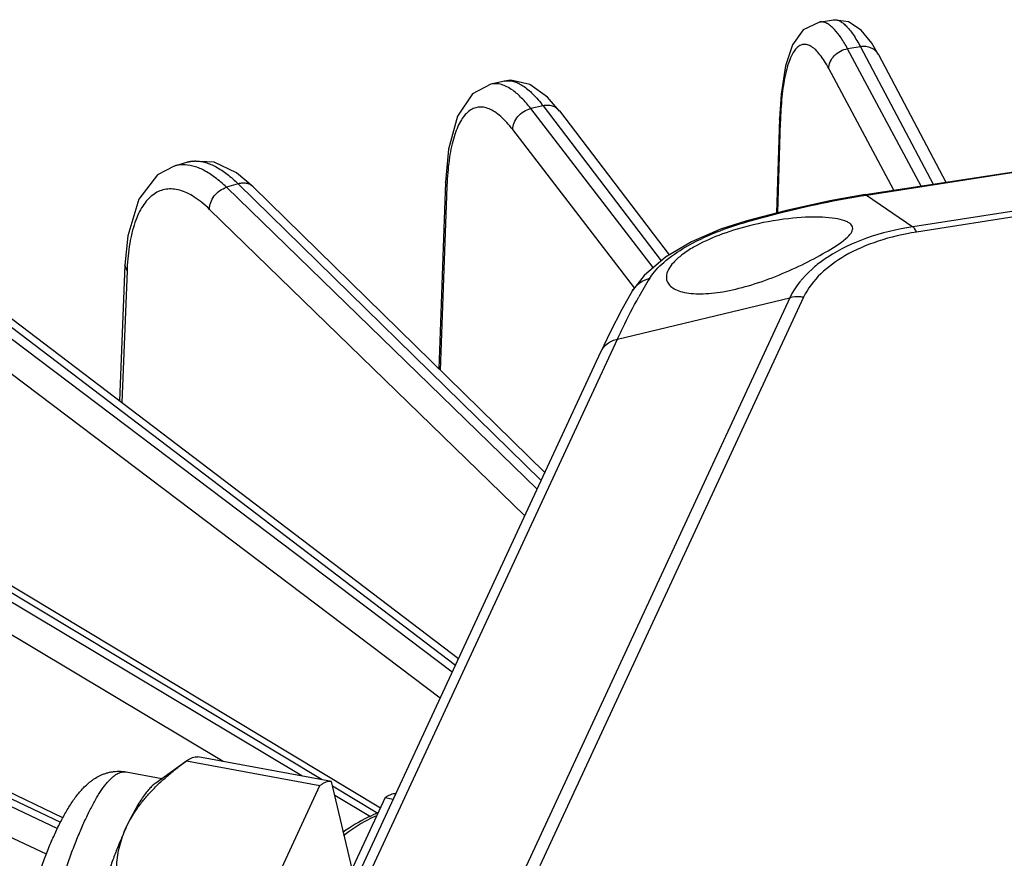
# Model space of a CAD drawing. Units: inches. Extents: x 0 to 17, y 0 to 11.
# Drawn here: x 12.8 to 13.5, y 8.5 to 9.1 of the extents above; entities that cross this region are included whole.
import ezdxf

# ---------------------------------------------------------------- set-up
doc = ezdxf.new("R2010")
doc.units = ezdxf.units.IN
doc.header["$LTSCALE"] = 0.935
doc.header["$MEASUREMENT"] = 0
doc.layers.get('0').update_dxf_attribs({"linetype": 'CONTINUOUS'})
doc.layers.add('02___PRT_ALL_AXES', color=7, linetype='CONTINUOUS')
doc.layers.add('7_ALL_FEATURES', color=7, linetype='CONTINUOUS')

msp = doc.modelspace()

# ---------------------------------------------------------------- linework, layer by layer
at = {"color": 7, "linetype": 'CONTINUOUS'}
for p, q in [((13.39938, 8.98947), (14.09493, 9.09707)), ((13.27659, 8.95616), (13.25825, 8.94538)), ((13.25825, 8.94538), (13.2431, 8.93244)), ((13.2431, 8.93244), (13.23499, 8.92168)), ((13.23499, 8.92168), (13.23499, 8.92168)), ((13.21921, 8.89243), (13.2125, 8.87846)), ((13.02614, 8.47689), (13.2125, 8.87846)), ((12.89814, 8.57405), (12.92004, 8.58975)), ((12.91961, 8.58944), (12.92004, 8.58975)), ((12.91961, 8.58944), (13.01403, 8.57205)), ((13.02211, 8.57507), (12.9277, 8.59246)), ((12.87698, 8.58173), (12.90235, 8.57706)), ((13.03672, 8.51335), (13.02211, 8.57507)), ((12.96741, 8.47159), (13.01403, 8.57205)), ((13.06007, 8.56356), (13.01345, 8.46311)), ((13.06007, 8.56356), (13.06587, 8.5625))]:
    msp.add_line(p, q, dxfattribs=at)
at = {"color": 9, "linetype": 'CONTINUOUS'}
for p, q in [((13.40041, 8.98917), (14.09595, 9.09678)), ((14.12862, 9.07445), (13.43307, 8.96684)), ((14.13121, 9.07069), (13.43566, 8.96308)), ((13.39938, 8.98947), (13.4004, 8.98917)), ((13.40041, 8.98917), (13.43307, 8.96684)), ((13.31569, 8.97099), (13.3165, 8.9705)), ((13.3462, 8.91668), (13.15984, 8.51511)), ((13.35584, 8.917), (13.16948, 8.51543)), ((13.22429, 8.88749), (13.3462, 8.91668)), ((13.03793, 8.48592), (13.22429, 8.88749))]:
    msp.add_line(p, q, dxfattribs=at)
at = {"color": 7, "linetype": 'CONTINUOUS'}
for points in [[(13.39938, 8.98947), (13.3744, 8.9851), (13.34365, 8.97835), (13.31569, 8.97099)], [(13.31569, 8.97099), (13.2972, 8.965), (13.27659, 8.95616)], [(13.23499, 8.92168), (13.22747, 8.90836), (13.21921, 8.89243)]]:
    msp.add_lwpolyline(points, dxfattribs=at)
at = {"color": 9, "linetype": 'CONTINUOUS'}
for centre, radius, start, end in [((13.42846, 8.86006), 0.1018, 123.03478, 125.46829), ((13.57338, 8.731), 0.3824, 148.56503, 150.85482)]:
    msp.add_arc(centre, radius, start, end, dxfattribs=at)
for points, knots in [([(13.3165, 8.9705), (13.32343, 8.97249), (13.35109, 8.98002), (13.37921, 8.98589), (13.40041, 8.98917)], [0, 0, 0, 0, 0.251364, 1, 1, 1, 1]), ([(13.2471, 8.93043), (13.2497, 8.93468), (13.25766, 8.94306), (13.28027, 8.95822), (13.30132, 8.96615), (13.3165, 8.9705)], [0, 0, 0, 0, 0.183408, 0.41794, 1, 1, 1, 1]), ([(13.43566, 8.96308), (13.42644, 8.96165), (13.4089, 8.95754), (13.37994, 8.94518), (13.36164, 8.92949), (13.35584, 8.917)], [0, 0, 0, 0, 0.295048, 0.564528, 1, 1, 1, 1]), ([(13.43307, 8.96684), (13.42194, 8.96512), (13.40103, 8.96008), (13.38145, 8.95092), (13.37297, 8.9454)], [0, 0, 0, 0, 0.526578, 1, 1, 1, 1]), ([(13.43566, 8.96308), (13.43527, 8.96391), (13.43456, 8.96526), (13.43358, 8.96649), (13.43307, 8.96684)], [0, 0, 0, 0, 0.595398, 1, 1, 1, 1]), ([(13.36939, 8.94296), (13.36677, 8.9411), (13.35756, 8.93383), (13.34979, 8.92443), (13.3462, 8.91668)], [0, 0, 0, 0, 0.273807, 1, 1, 1, 1]), ([(13.23499, 8.92168), (13.23626, 8.92384), (13.23981, 8.9277), (13.24459, 8.92982), (13.2471, 8.93043)], [0, 0, 0, 0, 0.490876, 1, 1, 1, 1]), ([(13.22429, 8.88749), (13.22552, 8.89014), (13.23028, 8.90019), (13.2354, 8.91007), (13.2394, 8.91724)], [0, 0, 0, 0, 0.262523, 1, 1, 1, 1]), ([(13.35584, 8.917), (13.35502, 8.91713), (13.35181, 8.91748), (13.34853, 8.91724), (13.3462, 8.91668)], [0, 0, 0, 0, 0.258062, 1, 1, 1, 1]), ([(13.21251, 8.87846), (13.21353, 8.88068), (13.21692, 8.88477), (13.22173, 8.88688), (13.22429, 8.88749)], [0, 0, 0, 0, 0.481452, 1, 1, 1, 1]), ([(12.84823, 8.54806), (12.84951, 8.55081), (12.85202, 8.55597), (12.85537, 8.56207), (12.85803, 8.5664), (12.85993, 8.56927), (12.86181, 8.57185), (12.86365, 8.57414), (12.86545, 8.57614), (12.86722, 8.57785), (12.86895, 8.57926), (12.87065, 8.58038), (12.8723, 8.58119), (12.87391, 8.5817), (12.87547, 8.5819), (12.8765, 8.58182), (12.87698, 8.58173)], [0, 0, 0, 0, 0.195842, 0.370924, 0.450439, 0.524552, 0.593264, 0.656609, 0.714671, 0.767596, 0.815603, 0.85903, 0.898374, 0.93433, 0.967818, 1, 1, 1, 1]), ([(12.80633, 8.19819), (12.80585, 8.19828), (12.80489, 8.19856), (12.80352, 8.19928), (12.80222, 8.2003), (12.80099, 8.2016), (12.79982, 8.20319), (12.79872, 8.20507), (12.79768, 8.20722), (12.79672, 8.20965), (12.79582, 8.21235), (12.79499, 8.21532), (12.79423, 8.21856), (12.79329, 8.22339), (12.79232, 8.23006), (12.79148, 8.2388), (12.79095, 8.24846), (12.79072, 8.25899), (12.7908, 8.27031), (12.79119, 8.28237), (12.79189, 8.29508), (12.79289, 8.30838), (12.79419, 8.32217), (12.79632, 8.34133), (12.79968, 8.36589), (12.80467, 8.39562), (12.81054, 8.42522), (12.81611, 8.44943), (12.82091, 8.46818), (12.8246, 8.48161), (12.82839, 8.49447), (12.83226, 8.5067), (12.83619, 8.51822), (12.84014, 8.52896), (12.84411, 8.53884), (12.84685, 8.5451), (12.84823, 8.54806)], [0, 0, 0, 0, 0.004048, 0.008254, 0.01276, 0.017679, 0.023096, 0.029075, 0.035657, 0.042871, 0.050735, 0.059261, 0.068454, 0.078313, 0.100012, 0.124298, 0.151074, 0.180211, 0.211562, 0.244955, 0.280207, 0.317118, 0.355476, 0.395058, 0.476965, 0.560921, 0.644952, 0.727079, 0.766825, 0.80538, 0.842521, 0.878035, 0.911716, 0.943384, 0.972868, 1, 1, 1, 1]), ([(13.05409, 8.55081), (13.05189, 8.54983), (13.04368, 8.54586), (13.03592, 8.5409), (13.03077, 8.53661)], [0, 0, 0, 0, 0.264794, 1, 1, 1, 1])]:
    msp.add_open_spline(points, degree=3, knots=knots, dxfattribs=at)
at = {"color": 7, "linetype": 'CONTINUOUS'}
for points, knots in [([(12.87719, 8.54273), (12.87821, 8.54491), (12.88047, 8.54925), (12.88447, 8.55552), (12.88908, 8.56162), (12.89426, 8.56755), (12.89996, 8.5733), (12.90612, 8.57887), (12.91269, 8.58427), (12.91727, 8.58773), (12.91961, 8.58944)], [0, 0, 0, 0, 0.113276, 0.229703, 0.349541, 0.472922, 0.599836, 0.73015, 0.863627, 1, 1, 1, 1]), ([(12.92004, 8.58975), (12.92069, 8.59022), (12.92195, 8.59103), (12.92392, 8.59193), (12.92583, 8.59243), (12.92709, 8.5925), (12.9277, 8.59246)], [0, 0, 0, 0, 0.286973, 0.545088, 0.780154, 1, 1, 1, 1]), ([(12.82735, 8.53941), (12.8287, 8.54233), (12.83079, 8.54659), (12.83374, 8.55204), (12.83662, 8.55701), (12.83965, 8.56166), (12.8429, 8.56597), (12.8463, 8.56997), (12.84961, 8.5732), (12.85277, 8.57563), (12.85507, 8.57723), (12.85755, 8.57867), (12.86023, 8.57988), (12.86239, 8.58069), (12.86465, 8.58134), (12.86701, 8.58184), (12.86944, 8.58215), (12.87192, 8.58225), (12.87445, 8.58212), (12.87614, 8.58189), (12.87698, 8.58173)], [0, 0, 0, 0, 0.137332, 0.202081, 0.264268, 0.382105, 0.438596, 0.494249, 0.606079, 0.634869, 0.664265, 0.725186, 0.756896, 0.789586, 0.823181, 0.857461, 0.892245, 0.927477, 0.963322, 1, 1, 1, 1]), ([(12.89814, 8.57405), (12.8973, 8.57344), (12.89558, 8.572), (12.89311, 8.56943), (12.89057, 8.56629), (12.88797, 8.56261), (12.88531, 8.55838), (12.88261, 8.55363), (12.87987, 8.54837), (12.87809, 8.54466), (12.87719, 8.54273)], [0, 0, 0, 0, 0.082038, 0.175778, 0.281801, 0.400398, 0.531652, 0.675509, 0.831754, 1, 1, 1, 1]), ([(13.02211, 8.57507), (13.02147, 8.57511), (13.02014, 8.57503), (13.01812, 8.57446), (13.01604, 8.57346), (13.0147, 8.57256), (13.01403, 8.57205)], [0, 0, 0, 0, 0.217697, 0.451713, 0.710455, 1, 1, 1, 1]), ([(13.06007, 8.56356), (13.06072, 8.56405), (13.06199, 8.56491), (13.06396, 8.56589), (13.06588, 8.56648), (13.06715, 8.56661), (13.06776, 8.5666)], [0, 0, 0, 0, 0.288059, 0.546917, 0.781822, 1, 1, 1, 1]), ([(13.05497, 8.5528), (13.05269, 8.55185), (13.04407, 8.54799), (13.03587, 8.54315), (13.03031, 8.53896)], [0, 0, 0, 0, 0.262053, 1, 1, 1, 1]), ([(12.80633, 8.19819), (12.80479, 8.19847), (12.80252, 8.19908), (12.79965, 8.20025), (12.79698, 8.20161), (12.79392, 8.20362), (12.79071, 8.2064), (12.78802, 8.20943), (12.78579, 8.21259), (12.78391, 8.21582), (12.78234, 8.21911), (12.781, 8.22247), (12.77984, 8.22592), (12.77885, 8.22948), (12.77767, 8.23447), (12.77674, 8.23968), (12.776, 8.24511), (12.77535, 8.25097), (12.77476, 8.25873), (12.77439, 8.26858), (12.77432, 8.2791), (12.77455, 8.29026), (12.77508, 8.30201), (12.7759, 8.3143), (12.777, 8.32706), (12.77886, 8.34483), (12.78185, 8.36764), (12.78637, 8.39533), (12.79176, 8.42298), (12.7969, 8.44565), (12.80136, 8.46324), (12.8048, 8.47588), (12.80835, 8.48803), (12.812, 8.49961), (12.81571, 8.51057), (12.8195, 8.52086), (12.82332, 8.53042), (12.826, 8.5365), (12.82735, 8.53941)], [0, 0, 0, 0, 0.013065, 0.019411, 0.025673, 0.037947, 0.049717, 0.060864, 0.071517, 0.081785, 0.091829, 0.101805, 0.111837, 0.122033, 0.132489, 0.154418, 0.165983, 0.17799, 0.20338, 0.230659, 0.259805, 0.290748, 0.323372, 0.357534, 0.393064, 0.429774, 0.505909, 0.584196, 0.662796, 0.739854, 0.777242, 0.813586, 0.848687, 0.882358, 0.914432, 0.944805, 0.97338, 1, 1, 1, 1]), ([(12.87719, 8.54273), (12.87605, 8.54026), (12.87376, 8.53511), (12.87044, 8.52702), (12.86713, 8.51832), (12.86382, 8.50905), (12.86054, 8.49925), (12.85615, 8.48528), (12.85197, 8.47069), (12.848, 8.45559), (12.84406, 8.43973), (12.83944, 8.4194), (12.83448, 8.3946), (12.83156, 8.37789), (12.8302, 8.3695)], [0, 0, 0, 0, 0.045309, 0.093963, 0.145763, 0.200518, 0.258024, 0.318055, 0.444718, 0.510843, 0.578473, 0.71713, 0.858415, 1, 1, 1, 1]), ([(12.87299, 8.48898), (12.87196, 8.49345), (12.87079, 8.50023), (12.87023, 8.50933), (12.87035, 8.51613), (12.87107, 8.5229), (12.87242, 8.52963), (12.87443, 8.53628), (12.8762, 8.5406), (12.87719, 8.54273)], [0, 0, 0, 0, 0.250266, 0.374114, 0.497549, 0.62114, 0.745571, 0.871622, 1, 1, 1, 1])]:
    msp.add_open_spline(points, degree=3, knots=knots, dxfattribs=at)
at = {"layer": '02___PRT_ALL_AXES', "color": 7, "linetype": 'CONTINUOUS'}
for points, knots in [([(13.39056, 8.96562), (13.39056, 8.96673), (13.38953, 8.96854), (13.38725, 8.97002), (13.38363, 8.9716), (13.37748, 8.9729), (13.36417, 8.97404), (13.34342, 8.97286), (13.32603, 8.96968), (13.31668, 8.96728)], [0, 0, 0, 0, 0.043208, 0.071253, 0.105727, 0.195821, 0.314189, 0.62472, 1, 1, 1, 1]), ([(13.31668, 8.96728), (13.30966, 8.96549), (13.29646, 8.96138), (13.28383, 8.95564), (13.27815, 8.95236)], [0, 0, 0, 0, 0.524628, 1, 1, 1, 1]), ([(13.37127, 8.94874), (13.37632, 8.95165), (13.38289, 8.95562), (13.38922, 8.96165), (13.39056, 8.96447), (13.39056, 8.96562)], [0, 0, 0, 0, 0.665913, 0.867748, 1, 1, 1, 1]), ([(13.27815, 8.95236), (13.27529, 8.95071), (13.27017, 8.94739), (13.26287, 8.94104), (13.25887, 8.93494), (13.25887, 8.93115)], [0, 0, 0, 0, 0.335959, 0.615053, 1, 1, 1, 1]), ([(13.25887, 8.93115), (13.25887, 8.92999), (13.25939, 8.92757), (13.26181, 8.92453), (13.26553, 8.92223), (13.27255, 8.91989), (13.28395, 8.91906), (13.29969, 8.92072), (13.31751, 8.92499), (13.33618, 8.93152), (13.35429, 8.93956), (13.36588, 8.94563), (13.37127, 8.94874)], [0, 0, 0, 0, 0.028316, 0.057858, 0.092262, 0.13336, 0.236994, 0.36711, 0.517925, 0.681904, 0.848306, 1, 1, 1, 1])]:
    msp.add_open_spline(points, degree=3, knots=knots, dxfattribs=at)
at = {"layer": '7_ALL_FEATURES', "color": 7, "linetype": 'CONTINUOUS'}
for p, q in [((13.36696, 9.11141), (13.37689, 9.11295)), ((13.40401, 9.09646), (13.39658, 9.10566)), ((13.40877, 9.08834), (13.40401, 9.09646)), ((13.40875, 9.08838), (13.45641, 8.99829)), ((13.14442, 9.06966), (13.13476, 9.06752)), ((13.17495, 9.05823), (13.16245, 9.06726)), ((13.18343, 9.04855), (13.17495, 9.05823)), ((13.1834, 9.04859), (13.26093, 8.94696)), ((13.33889, 9.04297), (13.33674, 8.97653)), ((12.92037, 9.0124), (12.91115, 9.00969)), ((12.91115, 9.00969), (12.91108, 9.00967)), ((12.96675, 8.99506), (12.95507, 9.00479)), ((13.10283, 8.9983), (13.09809, 8.86641)), ((12.96674, 8.99507), (13.1729, 8.79313)), ((12.87615, 8.93961), (12.87241, 8.84394)), ((12.76124, 8.92849), (13.11194, 8.66177)), ((12.56918, 8.84967), (13.05676, 8.55641)), ((12.39267, 8.75955), (12.83217, 8.5495))]:
    msp.add_line(p, q, dxfattribs=at)
at = {"layer": '7_ALL_FEATURES', "color": 9, "linetype": 'CONTINUOUS'}
for p, q in [((13.39597, 9.09394), (13.38696, 9.09254)), ((13.43889, 8.99558), (13.38696, 9.09254)), ((13.39597, 9.09394), (13.44731, 8.99688)), ((13.41965, 8.9926), (13.37366, 9.07848)), ((13.17175, 9.05217), (13.16304, 9.05024)), ((13.24952, 8.93793), (13.16304, 9.05024)), ((13.17175, 9.05217), (13.2552, 8.94278)), ((13.33937, 9.04061), (13.3373, 8.97668)), ((13.33937, 9.04061), (13.33889, 9.04296)), ((13.23642, 8.92358), (13.15032, 9.03539)), ((13.10376, 8.99507), (13.10283, 8.99827)), ((12.95631, 8.9971), (12.948, 8.99466)), ((13.16745, 8.78137), (12.948, 8.99466)), ((12.95631, 8.9971), (13.17029, 8.7875)), ((13.10376, 8.99507), (13.0991, 8.86542)), ((13.15873, 8.76258), (12.936, 8.97906)), ((12.87768, 8.93557), (12.87405, 8.84269)), ((12.87615, 8.93957), (12.87615, 8.93961)), ((12.87768, 8.93557), (12.87615, 8.93957)), ((12.75203, 8.92933), (13.10983, 8.65722)), ((13.10745, 8.65208), (12.74421, 8.9264)), ((13.09895, 8.63378), (12.73305, 8.9101)), ((13.00134, 8.5789), (12.55389, 8.84622)), ((12.56114, 8.84961), (13.0156, 8.57627)), ((12.94561, 8.58916), (12.5437, 8.82928)), ((12.82843, 8.5417), (12.37913, 8.75499)), ((12.38572, 8.7588), (12.83059, 8.54619)), ((12.82068, 8.52354), (12.37003, 8.73747)), ((13.02286, 8.5719), (13.05484, 8.55267)), ((13.04964, 8.55004), (13.02448, 8.56507))]:
    msp.add_line(p, q, dxfattribs=at)
at = {"layer": '7_ALL_FEATURES', "color": 7, "linetype": 'CONTINUOUS'}
for points in [[(13.36697, 9.11141), (13.35563, 9.10591), (13.34798, 9.09519), (13.34307, 9.08038), (13.33998, 9.06036), (13.33889, 9.04296)], [(13.39658, 9.10566), (13.38761, 9.11165), (13.3769, 9.11295)], [(13.13476, 9.06752), (13.12176, 9.06057), (13.1113, 9.04498), (13.10496, 9.02153), (13.10283, 8.99827)], [(13.16245, 9.06726), (13.14902, 9.07024), (13.14427, 9.06962)], [(12.95507, 9.00479), (12.93916, 9.0124), (12.92383, 9.01321), (12.92025, 9.01237)], [(12.91108, 9.00967), (12.89915, 9.00339), (12.88603, 8.98634), (12.8782, 8.96038), (12.87615, 8.93957)]]:
    msp.add_lwpolyline(points, dxfattribs=at)
at = {"layer": '7_ALL_FEATURES', "color": 9, "linetype": 'CONTINUOUS'}
for centre, radius, start, end in [((13.14704, 9.05785), 0.01209, 100.83752, 102.51542), ((13.64355, 9.03075), 0.30434, 177.66821, 178.14283), ((12.92614, 8.99151), 0.02171, 89.64951, 92.29462), ((13.3251, 8.98712), 0.22149, 177.07086, 177.94197), ((13.05394, 8.92869), 0.17639, 176.42688, 177.76541)]:
    msp.add_arc(centre, radius, start, end, dxfattribs=at)
for points, knots in [([(13.3777, 9.10615), (13.37682, 9.10707), (13.3751, 9.10869), (13.37234, 9.11051), (13.36963, 9.1115), (13.36781, 9.11154), (13.36698, 9.11141)], [0, 0, 0, 0, 0.308214, 0.570008, 0.795261, 1, 1, 1, 1]), ([(13.37689, 9.11295), (13.37758, 9.11305), (13.37908, 9.11301), (13.38134, 9.11222), (13.38365, 9.11076), (13.38602, 9.10864), (13.38846, 9.10587), (13.392, 9.10104), (13.3944, 9.0969), (13.39597, 9.09394)], [0, 0, 0, 0, 0.074211, 0.156191, 0.251383, 0.363154, 0.493439, 0.643052, 1, 1, 1, 1]), ([(13.38696, 9.09254), (13.38553, 9.09521), (13.38274, 9.09996), (13.37939, 9.10436), (13.3777, 9.10615)], [0, 0, 0, 0, 0.550903, 1, 1, 1, 1]), ([(13.37366, 9.07848), (13.37268, 9.08031), (13.37075, 9.08367), (13.36767, 9.08812), (13.36465, 9.09159), (13.36168, 9.09405), (13.35874, 9.0955), (13.35581, 9.09581), (13.35303, 9.09489), (13.35056, 9.09285), (13.34834, 9.08982), (13.34635, 9.08581), (13.34458, 9.08084), (13.34304, 9.07494), (13.34174, 9.06814), (13.34028, 9.05747), (13.3397, 9.04901), (13.33946, 9.04313)], [0, 0, 0, 0, 0.074552, 0.139228, 0.194016, 0.239478, 0.277192, 0.310099, 0.342636, 0.379363, 0.423494, 0.476709, 0.539737, 0.612808, 0.695798, 0.788418, 1, 1, 1, 1]), ([(13.37366, 9.07848), (13.37365, 9.0801), (13.3744, 9.08348), (13.37734, 9.08784), (13.38169, 9.09109), (13.38518, 9.09227), (13.38696, 9.09254)], [0, 0, 0, 0, 0.232524, 0.481558, 0.74118, 1, 1, 1, 1]), ([(13.40875, 9.08837), (13.40821, 9.0894), (13.40672, 9.0913), (13.4036, 9.09326), (13.39989, 9.0942), (13.39727, 9.09414), (13.39597, 9.09394)], [0, 0, 0, 0, 0.234849, 0.477197, 0.732985, 1, 1, 1, 1]), ([(13.15026, 9.06318), (13.14897, 9.0641), (13.14641, 9.0657), (13.14241, 9.06733), (13.13853, 9.06801), (13.13601, 9.0678), (13.13483, 9.06753)], [0, 0, 0, 0, 0.289105, 0.546265, 0.779497, 1, 1, 1, 1]), ([(13.14476, 9.06973), (13.14574, 9.06992), (13.1478, 9.07005), (13.15097, 9.06952), (13.15425, 9.06828), (13.15763, 9.06636), (13.16109, 9.06376), (13.16606, 9.05918), (13.1695, 9.05512), (13.17175, 9.05217)], [0, 0, 0, 0, 0.088295, 0.181922, 0.284612, 0.399085, 0.527189, 0.669926, 1, 1, 1, 1]), ([(13.16304, 9.05024), (13.16103, 9.05284), (13.15709, 9.05749), (13.15253, 9.06156), (13.15026, 9.06318)], [0, 0, 0, 0, 0.540788, 1, 1, 1, 1]), ([(13.15032, 9.03539), (13.14895, 9.03716), (13.14626, 9.04041), (13.14202, 9.04463), (13.13785, 9.04788), (13.13376, 9.05012), (13.12978, 9.05133), (13.12591, 9.05144), (13.12225, 9.05043), (13.11889, 9.04833), (13.11584, 9.0452), (13.11312, 9.04111), (13.11071, 9.03608), (13.10864, 9.03014), (13.10689, 9.02333), (13.10496, 9.01272), (13.1042, 9.00429), (13.1039, 8.99844)], [0, 0, 0, 0, 0.073432, 0.138891, 0.196516, 0.246943, 0.291551, 0.332465, 0.372522, 0.414736, 0.461677, 0.515088, 0.575986, 0.644896, 0.72196, 0.807113, 1, 1, 1, 1]), ([(13.15032, 9.03539), (13.15029, 9.03702), (13.15099, 9.04044), (13.15376, 9.04494), (13.15791, 9.04845), (13.1613, 9.04985), (13.16304, 9.05024)], [0, 0, 0, 0, 0.233678, 0.485195, 0.745143, 1, 1, 1, 1]), ([(13.1834, 9.04859), (13.18279, 9.04939), (13.18128, 9.05081), (13.1784, 9.05216), (13.17512, 9.05265), (13.17287, 9.05242), (13.17175, 9.05217)], [0, 0, 0, 0, 0.234228, 0.476222, 0.731982, 1, 1, 1, 1]), ([(12.92037, 9.0124), (12.92076, 9.01252), (12.92237, 9.01294), (12.92402, 9.01315), (12.92527, 9.0132)], [0, 0, 0, 0, 0.24789, 1, 1, 1, 1]), ([(12.92627, 9.01322), (12.92862, 9.0132), (12.93364, 9.01236), (12.94112, 9.00912), (12.94885, 9.00395), (12.9538, 8.99956), (12.95631, 8.9971)], [0, 0, 0, 0, 0.20199, 0.431936, 0.697165, 1, 1, 1, 1]), ([(12.91685, 9.01058), (12.91637, 9.01057), (12.91444, 9.01046), (12.91253, 9.0101), (12.91115, 9.00969)], [0, 0, 0, 0, 0.253188, 1, 1, 1, 1]), ([(12.93185, 9.00672), (12.9294, 9.00797), (12.92454, 9.00994), (12.9193, 9.01064), (12.91685, 9.01058)], [0, 0, 0, 0, 0.52916, 1, 1, 1, 1]), ([(12.948, 8.99466), (12.94543, 8.99716), (12.94034, 9.0016), (12.93465, 9.00528), (12.93185, 9.00672)], [0, 0, 0, 0, 0.532256, 1, 1, 1, 1]), ([(12.96674, 8.99508), (12.96612, 8.99568), (12.96467, 8.99672), (12.96207, 8.99759), (12.9592, 8.99773), (12.95727, 8.99738), (12.95631, 8.9971)], [0, 0, 0, 0, 0.23317, 0.474654, 0.7305, 1, 1, 1, 1]), ([(12.936, 8.97906), (12.93427, 8.98074), (12.93082, 8.98383), (12.92548, 8.98774), (12.92023, 8.9907), (12.9151, 8.99265), (12.91013, 8.99358), (12.90535, 8.99346), (12.90084, 8.99226), (12.89664, 8.99002), (12.89282, 8.98676), (12.8894, 8.98255), (12.88637, 8.97742), (12.88273, 8.96901), (12.87947, 8.95632), (12.87826, 8.94552), (12.87789, 8.93968)], [0, 0, 0, 0, 0.072814, 0.139264, 0.199519, 0.254135, 0.304191, 0.351199, 0.397064, 0.44385, 0.493495, 0.54754, 0.607054, 0.672721, 0.823517, 1, 1, 1, 1]), ([(12.936, 8.97906), (12.93595, 8.9807), (12.93659, 8.98415), (12.93917, 8.98879), (12.94308, 8.99253), (12.94633, 8.99416), (12.948, 8.99466)], [0, 0, 0, 0, 0.235415, 0.489611, 0.749677, 1, 1, 1, 1])]:
    msp.add_open_spline(points, degree=3, knots=knots, dxfattribs=at)

doc.saveas('drawing.dxf')
